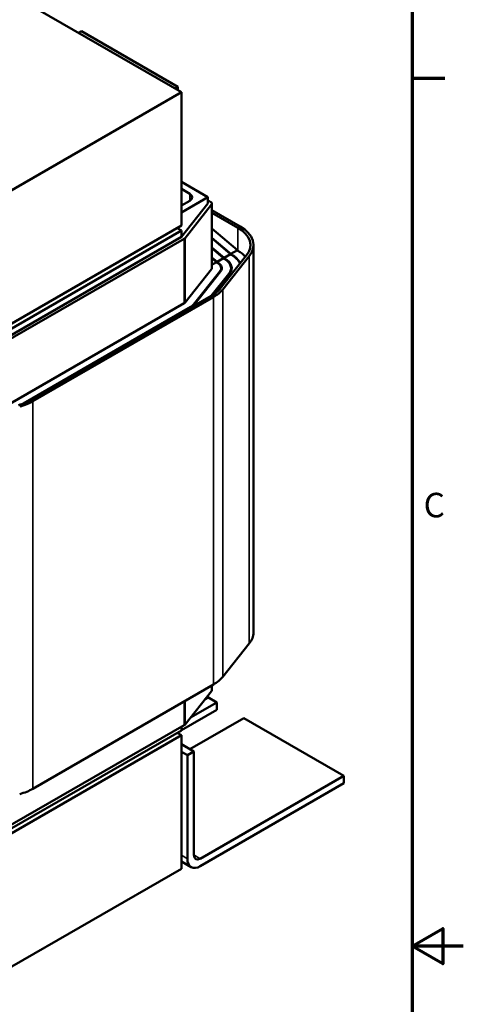
# Model space of a CAD drawing. Units: inches. Extents: x 1.5 to 64.5, y 0.7 to 50.2.
# Drawn here: x 58 to 64.5, y 24.6 to 39.1 of the extents above; entities that cross this region are included whole.
import ezdxf

# ---------------------------------------------------------------- set-up
doc = ezdxf.new("R2010")
doc.units = ezdxf.units.IN
doc.header["$LTSCALE"] = 3
doc.header["$MEASUREMENT"] = 0
doc.layers.get('0').update_dxf_attribs({"lineweight": 25})
for name, color, linetype, lineweight in [('Border (ANSI)', 7, 'Continuous', 70), ('Visible (ANSI)', 7, 'Continuous', 50), ('Visible Narrow (ANSI)', 7, 'Continuous', 35)]:
    doc.layers.add(name, color=color, linetype=linetype, lineweight=lineweight)
doc.styles.add('Note Text (ANSI)', font='tahoma.ttf')

# ---------------------------------------------------------------- blocks, each defined once
blk = doc.blocks.new('Borders Default Border')
at = {"layer": 'Border (ANSI)'}
blk.add_line((21.25, 12.75), (21.41, 12.75), dxfattribs=at)
at = {"layer": 'Border (ANSI)', "flags": 128}
for points in [[(0.75, 0.5), (0.75, 16.5), (21.25, 16.5), (21.25, 0.5), (0.75, 0.5)], [(21.5, 8.5), (21.25, 8.5), (21.4, 8.5866), (21.4, 8.4134), (21.25, 8.5)]]:
    blk.add_lwpolyline(points, dxfattribs=at)
at = {"layer": 'Border (ANSI)', "insert": (21.3057, 10.5629), "char_height": 0.12, "attachment_point": 7, "style": 'Note Text (ANSI)'}
blk.add_mtext('C', dxfattribs=at)

msp = doc.modelspace()

# ---------------------------------------------------------------- linework, layer by layer
at = {"layer": 'Visible (ANSI)'}
for p, q in [((60.361, 38.046), (51.875, 42.945)), ((58.893, 38.942), (58.851, 38.917)), ((58.893, 38.942), (60.308, 38.125)), ((60.361, 38.046), (57.709, 36.515)), ((60.308, 38.125), (60.265, 38.101)), ((60.308, 38.125), (60.308, 38.076)), ((60.361, 36.086), (60.361, 38.046)), ((60.361, 36.727), (60.75, 36.502)), ((60.484, 36.553), (60.361, 36.625)), ((60.75, 36.502), (60.361, 36.278)), ((60.361, 36.38), (60.484, 36.451)), ((60.75, 36.409), (60.75, 36.502)), ((60.75, 36.458), (60.792, 36.433)), ((60.75, 36.409), (60.361, 35.919)), ((60.804, 36.394), (60.415, 35.904)), ((60.81, 36.409), (60.81, 35.461)), ((60.81, 36.312), (61.222, 36.073)), ((60.81, 36.276), (61.191, 36.055)), ((60.361, 36.086), (57.709, 34.555)), ((60.297, 36.049), (60.361, 36.013)), ((60.308, 36.055), (60.308, 36.043)), ((60.81, 36.042), (61.183, 35.726)), ((60.361, 36.013), (57.709, 34.482)), ((60.361, 35.919), (57.709, 34.388)), ((60.403, 35.894), (57.751, 34.363)), ((60.361, 36.013), (60.361, 35.919)), ((61.087, 35.671), (60.81, 35.906)), ((60.81, 35.901), (61.084, 35.669)), ((60.988, 35.613), (60.81, 35.765)), ((60.81, 35.755), (60.981, 35.609)), ((61.183, 35.726), (61.087, 35.671)), ((61.179, 35.724), (61.191, 35.717)), ((61.418, 35.8), (61.418, 30.109)), ((60.886, 35.554), (60.81, 35.619)), ((60.81, 35.609), (60.879, 35.55)), ((60.981, 35.609), (60.886, 35.554)), ((61.318, 35.65), (60.929, 35.16)), ((60.951, 35.635), (60.988, 35.613)), ((60.997, 35.604), (60.966, 35.622)), ((61.357, 35.639), (60.968, 35.15)), ((60.978, 35.607), (60.99, 35.6)), ((61.084, 35.669), (60.988, 35.613)), ((61.068, 35.681), (61.087, 35.671)), ((61.08, 35.667), (61.092, 35.659)), ((61.096, 35.661), (61.084, 35.669)), ((60.415, 34.957), (60.804, 35.447)), ((60.879, 35.55), (60.81, 35.51)), ((60.848, 35.576), (60.886, 35.554)), ((60.894, 35.545), (60.863, 35.563)), ((60.875, 35.548), (60.887, 35.541)), ((60.945, 35.425), (60.945, 35.461)), ((61.09, 35.413), (61.09, 35.461)), ((60.927, 35.414), (60.538, 34.925)), ((60.547, 34.922), (60.936, 35.412)), ((61.059, 35.38), (60.8, 35.054)), ((60.821, 35.066), (61.068, 35.377)), ((60.803, 35.055), (58.151, 33.524)), ((60.833, 35.037), (58.182, 33.506)), ((57.751, 33.416), (60.403, 34.947)), ((60.499, 34.892), (58.044, 33.475)), ((58.092, 33.494), (60.506, 34.888)), ((61.357, 29.948), (60.968, 29.459)), ((60.833, 29.346), (58.182, 27.815)), ((60.804, 29.25), (60.415, 28.76)), ((60.81, 29.333), (60.81, 29.264)), ((60.495, 28.86), (60.88, 29.083)), ((60.71, 29.131), (60.75, 29.154)), ((60.75, 29.154), (60.75, 29.181)), ((60.88, 29.083), (60.75, 29.158)), ((60.88, 29.083), (60.88, 28.973)), ((60.88, 28.973), (60.361, 28.673)), ((61.277, 28.853), (60.485, 28.396)), ((62.747, 28.004), (61.277, 28.853)), ((60.361, 28.672), (57.709, 27.141)), ((60.403, 28.75), (57.751, 27.219)), ((60.308, 28.642), (60.308, 28.629)), ((60.361, 28.725), (60.361, 28.672)), ((57.709, 27.068), (60.361, 28.599)), ((60.361, 28.599), (60.297, 28.635)), ((60.361, 26.639), (60.361, 28.599)), ((60.544, 28.362), (60.361, 28.468)), ((60.449, 28.307), (60.361, 28.358)), ((60.449, 28.307), (60.544, 28.362)), ((60.544, 28.362), (60.544, 26.842)), ((60.449, 26.787), (60.449, 28.307)), ((60.639, 26.787), (62.747, 28.004)), ((62.747, 28.004), (62.747, 27.895)), ((62.747, 27.895), (60.639, 26.678)), ((57.709, 25.108), (60.361, 26.639)), ((60.505, 26.664), (60.361, 26.747))]:
    msp.add_line(p, q, dxfattribs=at)
for centre, major_axis, start_param, end_param in [((60.396, 36.502), (0.125, 0), 5.497787, 7.068583), ((60.75, 36.409), (0.06, 0), 5.853423, 7.068583), ((60.75, 35.8), (0.625, 0), 5.853423, 7.068583), ((60.75, 35.8), (0.669, 0), 5.853423, 7.068583), ((60.361, 35.919), (-0.06, 0), 2.356194, 2.71183), ((60.75, 35.461), (0.34, 0), 5.853423, 7.068583), ((60.75, 35.461), (0.35, 0), 5.853423, 7.068583), ((60.75, 35.461), (0.485, 0), 0.2392, 0.785398), ((60.75, 35.461), (0.49, 0), 0.252004, 0.785398), ((60.75, 35.461), (0.625, 0), 0.486556, 0.785398), ((60.75, 35.461), (0.06, 0), 5.853423, 6.283185), ((60.75, 35.461), (0.195, 0), 5.853423, 7.068583), ((60.75, 35.461), (0.205, 0), 5.853423, 7.068583), ((60.361, 35.31), (-0.625, 0), 2.356194, 2.71183), ((60.361, 35.31), (-0.669, 0), 2.356194, 2.71183), ((60.361, 34.971), (0.06, 0), 5.497787, 5.853423), ((60.361, 34.971), (-0.195, 0), 2.356194, 2.71183), ((60.361, 34.971), (0.205, 0), 5.497787, 5.853423), ((57.709, 33.779), (-0.625, 0), 2.000559, 2.356194), ((57.709, 33.779), (-0.669, 0), 2.000559, 2.356194), ((60.75, 30.109), (0.669, 0), 5.853423, 6.283185), ((60.361, 29.619), (-0.669, 0), 2.356194, 2.71183), ((60.75, 29.264), (0.06, 0), 5.853423, 6.283185), ((60.361, 28.774), (-0.06, 0), 2.356194, 2.71183), ((57.709, 28.088), (-0.669, 0), 2.000559, 2.356194), ((60.639, 26.897), (-0.134, -0.233), 5.497787, 7.068583), ((60.639, 26.897), (-0.067, -0.116), 5.497787, 7.068583)]:
    msp.add_ellipse(centre, major_axis=major_axis, ratio=0.57735, start_param=start_param, end_param=end_param, dxfattribs=at)
at = {"layer": 'Visible Narrow (ANSI)'}
for p, q in [((60.484, 36.451), (60.484, 36.553)), ((60.804, 36.394), (60.804, 35.447)), ((61.191, 36.055), (61.191, 35.717)), ((60.403, 35.894), (60.403, 34.947)), ((60.415, 35.904), (60.415, 34.957)), ((60.997, 35.596), (60.997, 35.604)), ((61.096, 35.661), (61.096, 35.657)), ((61.357, 35.639), (61.357, 29.948)), ((60.894, 35.537), (60.894, 35.545)), ((60.927, 35.401), (60.927, 35.414)), ((61.059, 35.366), (61.059, 35.38)), ((60.968, 35.15), (60.968, 29.459)), ((60.833, 35.037), (60.833, 29.346)), ((60.499, 34.884), (60.499, 34.892)), ((60.538, 34.912), (60.538, 34.925)), ((58.182, 33.506), (58.182, 27.815)), ((60.804, 29.329), (60.804, 29.25)), ((60.403, 29.098), (60.403, 28.75)), ((60.415, 29.105), (60.415, 28.76)), ((60.449, 26.787), (60.361, 26.838)), ((60.639, 26.787), (60.544, 26.842))]:
    msp.add_line(p, q, dxfattribs=at)

# ---------------------------------------------------------------- block references
at = {"xscale": 3, "yscale": 3, "zscale": 3}
msp.add_blockref('Borders Default Border', (0, 0), dxfattribs=at)

doc.saveas('drawing.dxf')
